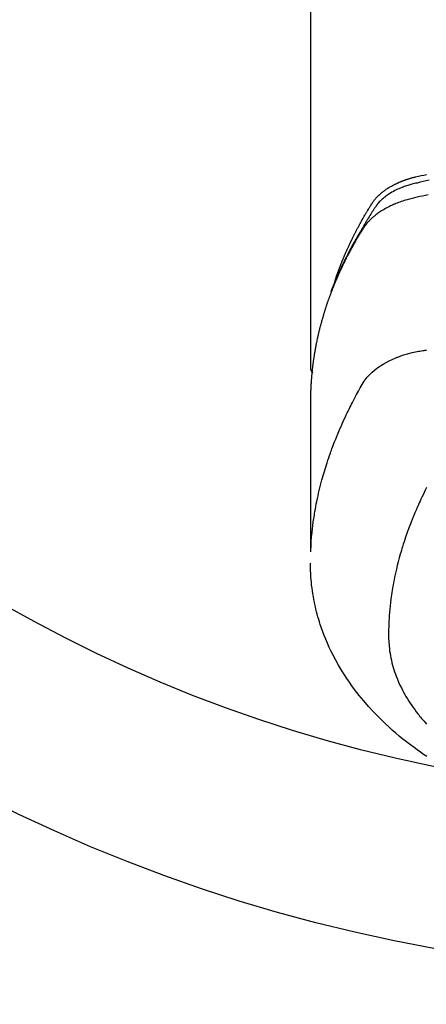
# Model space of a CAD drawing. Extents: x 28111 to 54233, y -10810 to -2410.
# Drawn here: x 43384 to 43407, y -4026 to -3971 of the extents above; entities that cross this region are included whole.
import ezdxf

# ---------------------------------------------------------------- set-up
doc = ezdxf.new("R2010")
doc.units = 0
doc.header["$LTSCALE"] = 50
doc.header["$MEASUREMENT"] = 0
doc.layers.get('0').update_dxf_attribs({"linetype": 'CONTINUOUS'})
doc.layers.add('150-機器', color=8, linetype='CONTINUOUS')
doc.layers.add('160-文字', color=254, linetype='CONTINUOUS')
doc.styles.add('KH001', font='txt')
doc.dimstyles.new('KH1xx030', dxfattribs={"dimscale": 30, "dimtxt": 2, "dimasz": 0.6, "dimexe": 0.3, "dimexo": 1.2, "dimgap": 0.5, "dimtad": 3, "dimdec": 1, "dimdsep": 46, "dimlunit": 6, "dimtxsty": 'KH001', "dimblk": 'DOT', "dimcen": 1, "dimdle": 1, "dimclrd": 256, "dimclre": 256, "dimclrt": 256, "dimadec": 0, "dimazin": 0, "dimtfac": 1, "dimtdec": 1, "dimtix": 1, "dimtmove": 2, "dimatfit": 3, "dimldrblk": 'CLOSEDBLANK', "dimfxl": 1, "dimtolj": 1, "dimtzin": 0, "dimlwd": -1, "dimlwe": -1, "dimarcsym": 0})

# ---------------------------------------------------------------- blocks, each defined once
blk = doc.blocks.new('_ClosedBlank')
at = {"color": 0, "linetype": 'ByBlock', "lineweight": -2}
for p, q in [((-1, 0.1667), (0, 0)), ((-1, 0.1667), (-1, -0.1667)), ((0, 0), (-1, -0.1667))]:
    blk.add_line(p, q, dxfattribs=at)
blk = doc.blocks.new('_Dot')
at = {"color": 0, "linetype": 'ByBlock', "lineweight": -2}
blk.add_line((-0.5, 0), (-1, 0), dxfattribs=at)
at = {"color": 0, "linetype": 'ByBlock', "const_width": 0.5}
blk.add_lwpolyline([(-0.25, 0, 1), (0.25, 0, 1)], format="xyb", close=True, dxfattribs=at)

msp = doc.modelspace()

# ---------------------------------------------------------------- linework, layer by layer
at = {"layer": '150-機器', "color": 13, "linetype": 'Continuous'}
msp.add_line((43400.146, -3916.365), (43400.146, -3990.031), dxfattribs=at)
for points in [[(43401.502, -3985.185), (43401.522, -3985.12), (43401.542, -3985.056), (43401.562, -3984.991), (43401.583, -3984.927), (43401.602, -3984.874), (43401.621, -3984.82), (43401.64, -3984.766), (43401.659, -3984.713), (43401.667, -3984.691), (43401.675, -3984.668), (43401.684, -3984.646), (43401.692, -3984.624), (43401.705, -3984.588), (43401.718, -3984.553), (43401.731, -3984.517), (43401.744, -3984.481), (43401.756, -3984.45), (43401.767, -3984.419), (43401.779, -3984.388), (43401.791, -3984.357), (43401.805, -3984.321), (43401.819, -3984.285), (43401.833, -3984.25), (43401.847, -3984.214), (43401.871, -3984.152), (43401.896, -3984.09), (43401.92, -3984.028), (43401.945, -3983.966), (43401.956, -3983.939), (43401.967, -3983.913), (43401.978, -3983.887), (43401.989, -3983.86), (43402.001, -3983.833), (43402.012, -3983.807), (43402.023, -3983.78), (43402.034, -3983.753), (43402.046, -3983.727), (43402.057, -3983.7), (43402.069, -3983.673), (43402.08, -3983.647), (43402.088, -3983.629), (43402.095, -3983.611), (43402.102, -3983.594), (43402.11, -3983.576), (43402.125, -3983.541), (43402.141, -3983.505), (43402.157, -3983.47), (43402.173, -3983.435), (43402.185, -3983.409), (43402.196, -3983.382), (43402.208, -3983.355), (43402.22, -3983.329), (43402.236, -3983.293), (43402.252, -3983.258), (43402.268, -3983.223), (43402.285, -3983.188), (43402.297, -3983.161), (43402.309, -3983.135), (43402.321, -3983.109), (43402.333, -3983.082), (43402.346, -3983.056), (43402.358, -3983.029), (43402.371, -3983.003), (43402.383, -3982.976), (43402.392, -3982.959), (43402.4, -3982.941), (43402.409, -3982.923), (43402.417, -3982.906), (43402.426, -3982.888), (43402.434, -3982.871), (43402.443, -3982.853), (43402.451, -3982.836), (43402.473, -3982.792), (43402.494, -3982.748), (43402.515, -3982.704), (43402.537, -3982.66), (43402.554, -3982.625), (43402.572, -3982.59), (43402.589, -3982.556), (43402.607, -3982.521), (43402.625, -3982.485), (43402.642, -3982.45), (43402.66, -3982.415), (43402.679, -3982.38), (43402.69, -3982.358), (43402.701, -3982.336), (43402.713, -3982.315), (43402.724, -3982.293), (43402.745, -3982.254), (43402.766, -3982.215), (43402.786, -3982.176), (43402.807, -3982.137), (43402.826, -3982.102), (43402.844, -3982.067), (43402.863, -3982.032), (43402.882, -3981.997), (43402.896, -3981.971), (43402.91, -3981.945), (43402.925, -3981.919), (43402.939, -3981.893), (43402.953, -3981.867), (43402.968, -3981.841), (43402.982, -3981.815), (43402.997, -3981.789), (43403.006, -3981.771), (43403.016, -3981.754), (43403.026, -3981.737), (43403.036, -3981.72), (43403.075, -3981.65), (43403.114, -3981.581), (43403.154, -3981.512), (43403.194, -3981.443), (43403.209, -3981.417), (43403.225, -3981.391), (43403.24, -3981.366), (43403.255, -3981.34), (43403.27, -3981.314), (43403.285, -3981.288), (43403.3, -3981.262), (43403.316, -3981.236), (43403.326, -3981.219), (43403.337, -3981.202), (43403.347, -3981.184), (43403.358, -3981.167), (43403.384, -3981.124), (43403.41, -3981.082), (43403.436, -3981.039), (43403.462, -3980.996), (43403.489, -3980.953), (43403.516, -3980.91), (43403.542, -3980.867), (43403.569, -3980.824), (43403.591, -3980.789), (43403.614, -3980.755), (43403.636, -3980.72), (43403.66, -3980.687), (43403.684, -3980.654), (43403.708, -3980.621), (43403.734, -3980.589), (43403.76, -3980.558), (43403.785, -3980.528), (43403.811, -3980.499), (43403.837, -3980.47), (43403.863, -3980.441), (43403.891, -3980.412), (43403.92, -3980.383), (43403.949, -3980.354), (43403.978, -3980.327), (43403.999, -3980.307), (43404.021, -3980.288), (43404.042, -3980.269), (43404.064, -3980.25), (43404.101, -3980.218), (43404.139, -3980.186), (43404.178, -3980.155), (43404.216, -3980.124), (43404.243, -3980.104), (43404.27, -3980.084), (43404.298, -3980.064), (43404.325, -3980.044), (43404.356, -3980.023), (43404.388, -3980.001), (43404.419, -3979.98), (43404.451, -3979.959), (43404.474, -3979.944), (43404.498, -3979.929), (43404.522, -3979.914), (43404.546, -3979.9), (43404.592, -3979.872), (43404.639, -3979.844), (43404.686, -3979.818), (43404.733, -3979.792), (43404.769, -3979.773), (43404.805, -3979.754), (43404.841, -3979.736), (43404.877, -3979.718), (43404.907, -3979.703), (43404.937, -3979.688), (43404.968, -3979.674), (43404.998, -3979.659), (43405.019, -3979.65), (43405.04, -3979.641), (43405.061, -3979.632), (43405.082, -3979.622), (43405.107, -3979.612), (43405.131, -3979.601), (43405.156, -3979.59), (43405.181, -3979.579), (43405.202, -3979.571), (43405.224, -3979.562), (43405.246, -3979.553), (43405.268, -3979.545), (43405.294, -3979.535), (43405.319, -3979.525), (43405.345, -3979.515), (43405.371, -3979.506), (43405.398, -3979.496), (43405.424, -3979.486), (43405.451, -3979.476), (43405.477, -3979.467), (43405.5, -3979.459), (43405.523, -3979.451), (43405.546, -3979.443), (43405.569, -3979.436), (43405.596, -3979.427), (43405.623, -3979.418), (43405.65, -3979.41), (43405.677, -3979.401), (43405.712, -3979.39), (43405.747, -3979.379), (43405.782, -3979.369), (43405.817, -3979.359), (43405.845, -3979.351), (43405.872, -3979.344), (43405.9, -3979.336), (43405.928, -3979.329), (43405.956, -3979.322), (43405.984, -3979.315), (43406.012, -3979.307), (43406.04, -3979.3), (43406.19, -3979.265), (43406.341, -3979.232), (43406.492, -3979.202), (43406.644, -3979.172)], [(43406.789, -3979.496), (43406.62, -3979.533), (43406.452, -3979.572), (43406.284, -3979.612), (43406.115, -3979.65), (43406.042, -3979.667), (43405.968, -3979.683), (43405.894, -3979.7), (43405.821, -3979.718), (43405.763, -3979.733), (43405.706, -3979.75), (43405.648, -3979.766), (43405.591, -3979.784), (43405.524, -3979.805), (43405.458, -3979.827), (43405.392, -3979.851), (43405.326, -3979.875), (43405.211, -3979.92), (43405.096, -3979.969), (43404.983, -3980.021), (43404.872, -3980.076), (43404.786, -3980.121), (43404.702, -3980.169), (43404.619, -3980.218), (43404.537, -3980.27), (43404.475, -3980.31), (43404.415, -3980.352), (43404.356, -3980.395), (43404.297, -3980.439), (43404.242, -3980.484), (43404.188, -3980.529), (43404.135, -3980.576), (43404.083, -3980.625), (43404.038, -3980.668), (43403.995, -3980.712), (43403.953, -3980.757), (43403.913, -3980.804), (43403.865, -3980.866), (43403.82, -3980.93), (43403.776, -3980.995), (43403.733, -3981.061), (43403.713, -3981.091), (43403.693, -3981.122), (43403.673, -3981.153), (43403.653, -3981.183), (43403.63, -3981.219), (43403.607, -3981.254), (43403.584, -3981.289), (43403.561, -3981.325), (43403.514, -3981.399), (43403.467, -3981.474), (43403.421, -3981.549), (43403.375, -3981.624), (43403.356, -3981.655), (43403.337, -3981.686), (43403.318, -3981.717), (43403.299, -3981.748), (43403.273, -3981.79), (43403.248, -3981.833), (43403.223, -3981.875), (43403.198, -3981.918), (43403.168, -3981.974), (43403.138, -3982.03), (43403.108, -3982.086), (43403.076, -3982.142), (43403.052, -3982.183), (43403.026, -3982.225), (43403, -3982.266), (43402.975, -3982.307), (43402.957, -3982.336), (43402.94, -3982.365), (43402.922, -3982.394), (43402.905, -3982.423), (43402.853, -3982.51), (43402.802, -3982.597), (43402.751, -3982.684), (43402.7, -3982.771), (43402.674, -3982.817), (43402.648, -3982.863), (43402.622, -3982.909), (43402.596, -3982.955), (43402.577, -3982.988), (43402.559, -3983.021), (43402.54, -3983.055), (43402.522, -3983.088), (43402.504, -3983.122), (43402.485, -3983.155), (43402.467, -3983.188), (43402.449, -3983.222), (43402.424, -3983.268), (43402.4, -3983.314), (43402.375, -3983.36), (43402.35, -3983.406), (43402.324, -3983.457), (43402.297, -3983.507), (43402.271, -3983.558), (43402.245, -3983.609), (43402.227, -3983.642), (43402.21, -3983.676), (43402.193, -3983.71), (43402.176, -3983.743), (43402.159, -3983.777), (43402.141, -3983.811), (43402.124, -3983.844), (43402.107, -3983.878), (43402.09, -3983.912), (43402.073, -3983.945), (43402.057, -3983.979), (43402.04, -3984.013), (43402.007, -3984.08), (43401.974, -3984.148), (43401.94, -3984.215), (43401.908, -3984.283), (43401.895, -3984.308), (43401.883, -3984.334), (43401.871, -3984.359), (43401.859, -3984.385), (43401.838, -3984.427), (43401.818, -3984.469), (43401.798, -3984.512), (43401.778, -3984.554), (43401.756, -3984.601), (43401.735, -3984.648), (43401.713, -3984.695), (43401.692, -3984.742), (43401.667, -3984.797), (43401.643, -3984.852), (43401.618, -3984.908), (43401.594, -3984.963), (43401.584, -3984.989), (43401.573, -3985.014), (43401.562, -3985.039), (43401.552, -3985.065), (43401.53, -3985.116), (43401.509, -3985.167), (43401.488, -3985.219), (43401.468, -3985.27), (43401.452, -3985.309), (43401.437, -3985.348), (43401.423, -3985.386), (43401.408, -3985.425), (43401.398, -3985.451), (43401.389, -3985.477), (43401.379, -3985.503), (43401.37, -3985.529), (43401.35, -3985.584), (43401.331, -3985.64), (43401.312, -3985.696), (43401.293, -3985.752)], [(43406.728, -3980.321), (43406.574, -3980.351), (43406.421, -3980.382), (43406.268, -3980.413), (43406.114, -3980.446), (43405.972, -3980.478), (43405.83, -3980.512), (43405.689, -3980.548), (43405.548, -3980.587), (43405.467, -3980.611), (43405.387, -3980.635), (43405.307, -3980.661), (43405.228, -3980.689), (43405.151, -3980.716), (43405.074, -3980.745), (43404.998, -3980.774), (43404.923, -3980.804), (43404.89, -3980.817), (43404.858, -3980.831), (43404.825, -3980.844), (43404.793, -3980.858), (43404.735, -3980.884), (43404.677, -3980.91), (43404.619, -3980.938), (43404.562, -3980.966), (43404.523, -3980.985), (43404.485, -3981.005), (43404.447, -3981.024), (43404.409, -3981.045), (43404.336, -3981.085), (43404.263, -3981.126), (43404.191, -3981.168), (43404.12, -3981.212), (43404.063, -3981.248), (43404.007, -3981.286), (43403.952, -3981.324), (43403.897, -3981.363), (43403.852, -3981.396), (43403.808, -3981.43), (43403.764, -3981.464), (43403.721, -3981.499), (43403.685, -3981.529), (43403.651, -3981.559), (43403.616, -3981.589), (43403.582, -3981.62), (43403.555, -3981.645), (43403.529, -3981.67), (43403.502, -3981.696), (43403.476, -3981.722), (43403.451, -3981.747), (43403.427, -3981.773), (43403.403, -3981.799), (43403.379, -3981.826), (43403.343, -3981.866), (43403.308, -3981.907), (43403.274, -3981.949), (43403.241, -3981.991), (43403.217, -3982.024), (43403.193, -3982.057), (43403.169, -3982.091), (43403.146, -3982.125), (43403.128, -3982.152), (43403.111, -3982.18), (43403.093, -3982.207), (43403.076, -3982.235), (43403.057, -3982.266), (43403.038, -3982.296), (43403.019, -3982.327), (43403, -3982.358), (43402.977, -3982.395), (43402.955, -3982.431), (43402.932, -3982.468), (43402.91, -3982.505), (43402.891, -3982.535), (43402.873, -3982.566), (43402.854, -3982.597), (43402.836, -3982.628), (43402.818, -3982.659), (43402.8, -3982.689), (43402.781, -3982.72), (43402.763, -3982.751), (43402.745, -3982.782), (43402.727, -3982.813), (43402.709, -3982.843), (43402.691, -3982.874), (43402.673, -3982.905), (43402.655, -3982.936), (43402.637, -3982.967), (43402.62, -3982.997), (43402.597, -3983.037), (43402.575, -3983.076), (43402.553, -3983.116), (43402.531, -3983.155), (43402.512, -3983.19), (43402.493, -3983.225), (43402.473, -3983.26), (43402.454, -3983.295), (43402.437, -3983.326), (43402.42, -3983.357), (43402.403, -3983.388), (43402.386, -3983.419), (43402.356, -3983.475), (43402.326, -3983.53), (43402.296, -3983.587), (43402.267, -3983.643), (43402.257, -3983.661), (43402.247, -3983.68), (43402.237, -3983.699), (43402.228, -3983.718), (43402.208, -3983.755), (43402.189, -3983.792), (43402.17, -3983.83), (43402.151, -3983.867), (43402.135, -3983.898), (43402.119, -3983.929), (43402.103, -3983.961), (43402.087, -3983.992), (43402.075, -3984.017), (43402.063, -3984.042), (43402.05, -3984.067), (43402.038, -3984.092), (43402.023, -3984.123), (43402.007, -3984.154), (43401.992, -3984.186), (43401.976, -3984.217), (43401.964, -3984.242), (43401.952, -3984.267), (43401.94, -3984.292), (43401.928, -3984.317), (43401.916, -3984.342), (43401.904, -3984.367), (43401.893, -3984.392), (43401.881, -3984.418), (43401.872, -3984.436), (43401.863, -3984.455), (43401.854, -3984.474), (43401.845, -3984.492), (43401.827, -3984.53), (43401.809, -3984.568), (43401.792, -3984.606), (43401.775, -3984.644), (43401.764, -3984.669), (43401.752, -3984.694), (43401.741, -3984.72), (43401.73, -3984.745), (43401.716, -3984.776), (43401.702, -3984.808), (43401.687, -3984.839), (43401.673, -3984.87), (43401.662, -3984.896), (43401.651, -3984.921), (43401.64, -3984.946), (43401.629, -3984.971), (43401.613, -3985.009), (43401.597, -3985.047), (43401.58, -3985.085), (43401.564, -3985.123), (43401.553, -3985.148), (43401.542, -3985.173), (43401.532, -3985.199), (43401.521, -3985.224), (43401.505, -3985.262), (43401.49, -3985.3), (43401.474, -3985.338), (43401.459, -3985.376), (43401.446, -3985.407), (43401.433, -3985.439), (43401.421, -3985.47), (43401.408, -3985.502), (43401.398, -3985.527), (43401.387, -3985.553), (43401.377, -3985.578), (43401.367, -3985.604), (43401.352, -3985.642), (43401.337, -3985.68), (43401.323, -3985.718), (43401.308, -3985.756), (43401.296, -3985.788), (43401.284, -3985.82), (43401.272, -3985.851), (43401.26, -3985.883), (43401.243, -3985.928), (43401.227, -3985.972), (43401.211, -3986.017), (43401.194, -3986.061), (43401.181, -3986.099), (43401.167, -3986.138), (43401.153, -3986.176), (43401.14, -3986.214), (43401.126, -3986.252), (43401.112, -3986.29), (43401.099, -3986.328), (43401.086, -3986.366), (43401.077, -3986.392), (43401.069, -3986.418), (43401.06, -3986.444), (43401.052, -3986.469), (43401.039, -3986.507), (43401.026, -3986.546), (43401.014, -3986.584), (43401.001, -3986.622), (43400.988, -3986.66), (43400.976, -3986.699), (43400.963, -3986.737), (43400.951, -3986.775), (43400.943, -3986.801), (43400.935, -3986.827), (43400.927, -3986.852), (43400.919, -3986.878), (43400.907, -3986.917), (43400.896, -3986.955), (43400.884, -3986.993), (43400.872, -3987.032), (43400.853, -3987.096), (43400.834, -3987.16), (43400.815, -3987.224), (43400.797, -3987.288), (43400.782, -3987.339), (43400.768, -3987.391), (43400.754, -3987.442), (43400.74, -3987.493), (43400.729, -3987.532), (43400.719, -3987.57), (43400.709, -3987.609), (43400.699, -3987.647), (43400.689, -3987.686), (43400.679, -3987.724), (43400.669, -3987.763), (43400.659, -3987.802), (43400.646, -3987.853), (43400.634, -3987.905), (43400.621, -3987.956), (43400.609, -3988.008), (43400.6, -3988.047), (43400.59, -3988.085), (43400.581, -3988.124), (43400.572, -3988.163), (43400.563, -3988.201), (43400.554, -3988.24), (43400.546, -3988.279), (43400.537, -3988.317), (43400.523, -3988.382), (43400.51, -3988.446), (43400.496, -3988.511), (43400.483, -3988.576), (43400.473, -3988.627), (43400.463, -3988.679), (43400.453, -3988.73), (43400.442, -3988.782), (43400.437, -3988.808), (43400.432, -3988.834), (43400.427, -3988.86), (43400.423, -3988.886), (43400.413, -3988.937), (43400.404, -3988.989), (43400.394, -3989.041), (43400.386, -3989.092), (43400.381, -3989.118), (43400.377, -3989.144), (43400.373, -3989.17), (43400.369, -3989.196), (43400.362, -3989.235), (43400.356, -3989.274), (43400.35, -3989.313), (43400.344, -3989.352), (43400.34, -3989.377), (43400.336, -3989.403), (43400.332, -3989.429), (43400.328, -3989.454), (43400.322, -3989.493), (43400.316, -3989.532), (43400.31, -3989.571), (43400.305, -3989.61), (43400.298, -3989.662), (43400.291, -3989.714), (43400.284, -3989.765), (43400.278, -3989.817), (43400.273, -3989.856), (43400.268, -3989.895), (43400.264, -3989.934), (43400.259, -3989.973), (43400.256, -3989.999), (43400.253, -3990.025), (43400.25, -3990.051), (43400.247, -3990.077), (43400.244, -3990.103), (43400.241, -3990.128), (43400.238, -3990.154), (43400.235, -3990.18), (43400.233, -3990.196), (43400.232, -3990.211), (43400.231, -3990.227), (43400.229, -3990.242), (43400.226, -3990.279), (43400.222, -3990.316), (43400.219, -3990.352), (43400.215, -3990.389), (43400.211, -3990.428), (43400.208, -3990.467), (43400.204, -3990.505), (43400.201, -3990.544), (43400.199, -3990.57), (43400.197, -3990.596), (43400.195, -3990.622), (43400.193, -3990.648), (43400.191, -3990.674), (43400.189, -3990.7), (43400.187, -3990.726), (43400.185, -3990.752), (43400.183, -3990.778), (43400.181, -3990.804), (43400.18, -3990.83), (43400.178, -3990.857), (43400.177, -3990.87), (43400.177, -3990.882), (43400.176, -3990.895), (43400.175, -3990.908), (43400.173, -3990.947), (43400.171, -3990.986), (43400.169, -3991.025), (43400.167, -3991.064), (43400.166, -3991.09), (43400.165, -3991.116), (43400.163, -3991.142), (43400.162, -3991.168), (43400.161, -3991.194), (43400.16, -3991.22), (43400.158, -3991.246), (43400.157, -3991.271), (43400.155, -3991.337), (43400.152, -3991.402), (43400.151, -3991.467), (43400.149, -3991.532), (43400.148, -3991.597), (43400.147, -3991.662), (43400.147, -3991.727), (43400.146, -3991.792), (43400.146, -3991.836), (43400.146, -3991.88), (43400.145, -3991.924), (43400.145, -3991.968), (43400.145, -3992.057), (43400.145, -3992.146), (43400.145, -3992.235), (43400.145, -3992.324), (43400.147, -3994.319), (43400.148, -3996.315), (43400.147, -3998.31), (43400.145, -4000.305)], [(43400.161, -4000.229), (43400.177, -3999.975), (43400.194, -3999.722), (43400.213, -3999.469), (43400.236, -3999.216), (43400.257, -3999.022), (43400.28, -3998.827), (43400.306, -3998.633), (43400.334, -3998.439), (43400.348, -3998.344), (43400.363, -3998.248), (43400.379, -3998.153), (43400.395, -3998.057), (43400.42, -3997.913), (43400.446, -3997.769), (43400.474, -3997.626), (43400.502, -3997.482), (43400.534, -3997.327), (43400.568, -3997.172), (43400.603, -3997.018), (43400.639, -3996.864), (43400.675, -3996.715), (43400.712, -3996.567), (43400.751, -3996.42), (43400.791, -3996.272), (43400.823, -3996.156), (43400.855, -3996.039), (43400.889, -3995.923), (43400.923, -3995.807), (43400.961, -3995.684), (43400.999, -3995.56), (43401.038, -3995.437), (43401.078, -3995.314), (43401.122, -3995.179), (43401.168, -3995.045), (43401.214, -3994.911), (43401.261, -3994.777), (43401.29, -3994.696), (43401.32, -3994.614), (43401.35, -3994.533), (43401.38, -3994.452), (43401.419, -3994.349), (43401.458, -3994.247), (43401.497, -3994.144), (43401.538, -3994.042), (43401.557, -3993.993), (43401.577, -3993.943), (43401.597, -3993.894), (43401.617, -3993.845), (43401.676, -3993.703), (43401.736, -3993.561), (43401.796, -3993.42), (43401.858, -3993.279), (43401.918, -3993.144), (43401.978, -3993.01), (43402.04, -3992.876), (43402.102, -3992.743), (43402.152, -3992.636), (43402.203, -3992.531), (43402.255, -3992.425), (43402.307, -3992.32), (43402.354, -3992.224), (43402.402, -3992.129), (43402.45, -3992.034), (43402.498, -3991.94), (43402.555, -3991.83), (43402.613, -3991.721), (43402.671, -3991.612), (43402.728, -3991.503), (43402.828, -3991.311), (43402.93, -3991.12), (43403.038, -3990.933), (43403.154, -3990.751), (43403.209, -3990.673), (43403.266, -3990.598), (43403.326, -3990.524), (43403.389, -3990.453), (43403.488, -3990.348), (43403.592, -3990.248), (43403.701, -3990.154), (43403.815, -3990.064), (43403.911, -3989.992), (43404.01, -3989.923), (43404.111, -3989.856), (43404.213, -3989.793), (43404.377, -3989.701), (43404.543, -3989.614), (43404.713, -3989.533), (43404.885, -3989.458), (43404.922, -3989.443), (43404.96, -3989.427), (43404.997, -3989.412), (43405.035, -3989.397), (43405.299, -3989.3), (43405.568, -3989.214), (43405.839, -3989.142), (43406.114, -3989.084), (43406.193, -3989.071), (43406.271, -3989.059), (43406.349, -3989.047), (43406.428, -3989.035), (43406.467, -3989.029), (43406.506, -3989.024), (43406.546, -3989.017), (43406.585, -3989.011), (43406.615, -3989.007), (43406.644, -3989.002)], [(43400.146, -3990.017), (43400.146, -3990.019), (43400.146, -3990.022), (43400.146, -3990.024), (43400.146, -3990.026), (43400.146, -3990.028), (43400.146, -3990.031), (43400.146, -3990.033), (43400.146, -3990.035), (43400.146, -3990.037), (43400.146, -3990.04), (43400.147, -3990.042), (43400.147, -3990.044), (43400.147, -3990.046), (43400.147, -3990.049), (43400.147, -3990.051), (43400.148, -3990.053), (43400.148, -3990.055), (43400.148, -3990.058), (43400.148, -3990.06), (43400.149, -3990.062), (43400.149, -3990.064), (43400.149, -3990.067), (43400.15, -3990.069), (43400.15, -3990.071), (43400.151, -3990.073), (43400.151, -3990.076), (43400.151, -3990.078), (43400.152, -3990.08), (43400.152, -3990.082), (43400.153, -3990.084), (43400.153, -3990.087), (43400.154, -3990.089), (43400.154, -3990.091), (43400.155, -3990.093), (43400.155, -3990.096), (43400.156, -3990.098), (43400.156, -3990.1), (43400.157, -3990.102), (43400.157, -3990.104), (43400.158, -3990.107), (43400.159, -3990.109), (43400.159, -3990.111), (43400.16, -3990.113), (43400.161, -3990.115), (43400.161, -3990.118), (43400.162, -3990.12), (43400.163, -3990.122), (43400.163, -3990.124), (43400.164, -3990.126), (43400.165, -3990.129), (43400.166, -3990.13), (43400.166, -3990.132), (43400.167, -3990.134), (43400.168, -3990.136), (43400.169, -3990.138), (43400.17, -3990.14), (43400.171, -3990.143), (43400.171, -3990.145), (43400.172, -3990.147), (43400.173, -3990.149), (43400.174, -3990.151), (43400.175, -3990.153), (43400.176, -3990.155), (43400.177, -3990.158), (43400.178, -3990.16), (43400.179, -3990.162), (43400.18, -3990.164), (43400.181, -3990.166), (43400.182, -3990.168), (43400.183, -3990.17), (43400.184, -3990.172), (43400.185, -3990.174), (43400.186, -3990.176), (43400.187, -3990.179), (43400.188, -3990.181), (43400.189, -3990.183), (43400.191, -3990.185), (43400.192, -3990.187), (43400.193, -3990.189), (43400.194, -3990.191), (43400.195, -3990.193), (43400.196, -3990.195), (43400.198, -3990.197), (43400.199, -3990.199), (43400.2, -3990.201), (43400.201, -3990.203), (43400.203, -3990.205), (43400.204, -3990.207), (43400.205, -3990.209), (43400.206, -3990.211), (43400.208, -3990.213), (43400.209, -3990.215), (43400.21, -3990.217), (43400.212, -3990.219), (43400.213, -3990.221), (43400.215, -3990.223), (43400.216, -3990.225), (43400.217, -3990.227), (43400.219, -3990.229), (43400.22, -3990.231), (43400.222, -3990.233), (43400.223, -3990.235), (43400.225, -3990.236), (43400.226, -3990.238), (43400.228, -3990.24), (43400.229, -3990.242), (43400.231, -3990.244), (43400.232, -3990.246), (43400.234, -3990.248), (43400.235, -3990.25), (43400.237, -3990.251), (43400.238, -3990.253), (43400.24, -3990.255), (43400.242, -3990.257), (43400.243, -3990.259), (43400.245, -3990.261), (43400.247, -3990.262), (43400.248, -3990.264), (43400.25, -3990.266), (43400.252, -3990.268), (43400.253, -3990.27), (43400.255, -3990.271), (43400.257, -3990.273), (43400.258, -3990.275), (43400.26, -3990.277), (43400.262, -3990.278), (43400.264, -3990.28)], [(43406.638, -3996.709), (43406.549, -3996.889), (43406.461, -3997.07), (43406.375, -3997.252), (43406.326, -3997.357), (43406.277, -3997.462), (43406.229, -3997.568), (43406.181, -3997.673), (43406.115, -3997.823), (43406.049, -3997.974), (43405.985, -3998.124), (43405.922, -3998.276), (43405.905, -3998.317), (43405.889, -3998.358), (43405.872, -3998.399), (43405.856, -3998.439), (43405.754, -3998.698), (43405.656, -3998.957), (43405.561, -3999.218), (43405.469, -3999.48), (43405.423, -3999.614), (43405.379, -3999.749), (43405.335, -3999.885), (43405.293, -4000.02), (43405.261, -4000.125), (43405.229, -4000.23), (43405.199, -4000.336), (43405.169, -4000.441), (43405.111, -4000.65), (43405.055, -4000.859), (43405.002, -4001.069), (43404.951, -4001.279), (43404.918, -4001.428), (43404.885, -4001.577), (43404.854, -4001.727), (43404.824, -4001.876), (43404.795, -4002.025), (43404.768, -4002.174), (43404.742, -4002.323), (43404.717, -4002.472), (43404.699, -4002.59), (43404.681, -4002.709), (43404.664, -4002.828), (43404.648, -4002.946), (43404.624, -4003.138), (43404.603, -4003.329), (43404.584, -4003.521), (43404.567, -4003.713), (43404.554, -4003.875), (43404.544, -4004.036), (43404.534, -4004.197), (43404.527, -4004.359), (43404.521, -4004.505), (43404.517, -4004.65), (43404.514, -4004.796), (43404.514, -4004.942), (43404.517, -4005.145), (43404.525, -4005.347), (43404.539, -4005.549), (43404.56, -4005.75), (43404.576, -4005.875), (43404.595, -4006), (43404.617, -4006.125), (43404.641, -4006.249), (43404.671, -4006.382), (43404.703, -4006.515), (43404.737, -4006.648), (43404.775, -4006.779), (43404.813, -4006.903), (43404.853, -4007.027), (43404.896, -4007.149), (43404.941, -4007.271), (43405.007, -4007.438), (43405.077, -4007.604), (43405.151, -4007.767), (43405.23, -4007.929), (43405.291, -4008.05), (43405.355, -4008.17), (43405.421, -4008.289), (43405.489, -4008.407), (43405.566, -4008.535), (43405.645, -4008.662), (43405.727, -4008.787), (43405.81, -4008.911), (43405.893, -4009.028), (43405.977, -4009.144), (43406.063, -4009.259), (43406.15, -4009.372), (43406.202, -4009.438), (43406.254, -4009.503), (43406.307, -4009.568), (43406.361, -4009.632), (43406.43, -4009.713), (43406.499, -4009.793), (43406.57, -4009.872), (43406.641, -4009.951)], [(43406.646, -4011.769), (43406.468, -4011.648), (43406.292, -4011.525), (43406.117, -4011.4), (43405.944, -4011.273), (43405.733, -4011.116), (43405.525, -4010.955), (43405.319, -4010.792), (43405.116, -4010.625), (43404.918, -4010.458), (43404.722, -4010.288), (43404.529, -4010.115), (43404.339, -4009.939), (43404.168, -4009.775), (43403.999, -4009.609), (43403.833, -4009.441), (43403.67, -4009.27), (43403.393, -4008.968), (43403.125, -4008.66), (43402.865, -4008.344), (43402.614, -4008.021), (43402.465, -4007.819), (43402.32, -4007.615), (43402.179, -4007.408), (43402.042, -4007.198), (43401.874, -4006.93), (43401.713, -4006.658), (43401.559, -4006.383), (43401.412, -4006.103), (43401.301, -4005.881), (43401.195, -4005.657), (43401.094, -4005.43), (43400.998, -4005.202), (43400.916, -4004.998), (43400.839, -4004.794), (43400.765, -4004.588), (43400.696, -4004.381), (43400.649, -4004.236), (43400.605, -4004.091), (43400.563, -4003.945), (43400.523, -4003.798), (43400.487, -4003.66), (43400.453, -4003.522), (43400.421, -4003.383), (43400.39, -4003.244), (43400.384, -4003.216), (43400.379, -4003.188), (43400.373, -4003.161), (43400.367, -4003.133), (43400.336, -4002.974), (43400.307, -4002.816), (43400.28, -4002.656), (43400.256, -4002.497), (43400.233, -4002.337), (43400.213, -4002.177), (43400.196, -4002.017), (43400.182, -4001.856), (43400.175, -4001.762), (43400.169, -4001.667), (43400.164, -4001.572), (43400.16, -4001.477), (43400.157, -4001.392), (43400.155, -4001.307), (43400.154, -4001.222), (43400.154, -4001.136), (43400.154, -4001.089), (43400.155, -4001.042), (43400.155, -4000.994), (43400.156, -4000.947)]]:
    msp.add_lwpolyline(points, dxfattribs=at)
at = {"layer": '150-機器', "color": 13}
for radius in [90.5, 80.5]:
    msp.add_circle((43423.07, -3933.433), radius, dxfattribs=at)

# ---------------------------------------------------------------- leaders
at = {"layer": '160-文字', "annotation_type": 0, "has_hookline": 1, "hookline_direction": 1}
for points, text_width in [([(43933.07, -3708.582), (43674.144, -5618.149), (43656.144, -5618.149)], 1240.203), ([(44203.07, -3717.068), (43934.856, -5892.617), (43916.856, -5892.617)], 1630.051)]:
    msp.add_leader(points, dimstyle='KH1xx030', override={"dimgap": 0.5, "dimtad": 1}, dxfattribs=dict(at, text_width=text_width))
at = {"layer": '160-文字'}
msp.add_leader([(43546.776, -3724.817), (43184.48, -5316.418)], dimstyle='KH1xx030', override={"dimgap": 0.5, "dimtad": 1}, dxfattribs=at)

doc.saveas('drawing.dxf')
